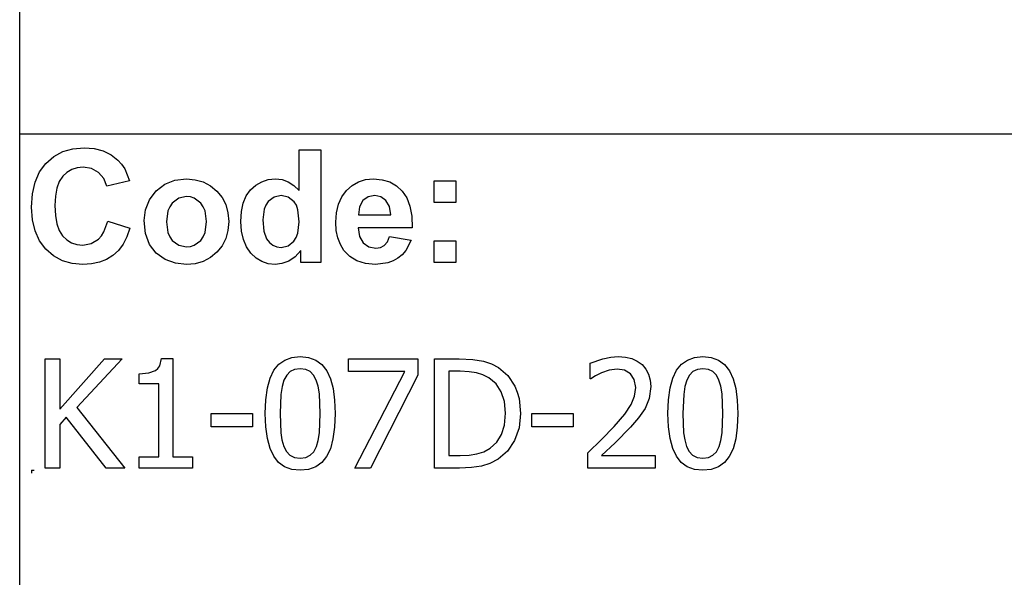
# Model space of a CAD drawing. Extents: x -7875 to 7875, y -6153 to 6153.
# Drawn here: x 4273 to 6072, y -4113 to -3094 of the extents above; entities that cross this region are included whole.
import ezdxf

# ---------------------------------------------------------------- set-up
doc = ezdxf.new("R2010")
doc.units = 0
doc.layers.get('0').update_dxf_attribs({"linetype": 'CONTINUOUS'})

msp = doc.modelspace()

# ---------------------------------------------------------------- linework, layer by layer
for p, q in [((4273.2, -3303.1), (4273.2, -2073.8)), ((4273.2, -4532.4), (4273.2, -3303.1)), ((7874, -3303.1), (4273.2, -3303.1)), ((4370.6, -3329.7), (4391.2, -3327.9)), ((4391.2, -3327.9), (4409.3, -3329.3)), ((4321.2, -3356.4), (4335.6, -3343.9)), ((4335.6, -3343.9), (4352, -3335)), ((4352, -3335), (4370.6, -3329.7)), ((4409.3, -3329.3), (4425.6, -3333.5)), ((4425.6, -3333.5), (4440.1, -3340.5)), ((4440.1, -3340.5), (4452.8, -3350.3)), ((4783.8, -3405.8), (4783.8, -3331.4)), ((4783.8, -3331.4), (4823.3, -3331.4)), ((4823.3, -3331.4), (4823.3, -3537.9)), ((4309.6, -3372.1), (4321.2, -3356.4)), ((4389.1, -3363.5), (4378.2, -3364.5)), ((4404.5, -3365.8), (4389.1, -3363.5)), ((4452.8, -3350.3), (4459.4, -3357.6)), ((4459.4, -3357.6), (4465.1, -3366.4)), ((4301.3, -3390.7), (4309.6, -3372.1)), ((4351.9, -3380), (4345.6, -3389.5)), ((4359.6, -3372.8), (4351.9, -3380)), ((4368.3, -3367.6), (4359.6, -3372.8)), ((4378.2, -3364.5), (4368.3, -3367.6)), ((4417.4, -3372.8), (4404.5, -3365.8)), ((4427, -3383.8), (4417.4, -3372.8)), ((4465.1, -3366.4), (4473.9, -3388.3)), ((4296.3, -3412.1), (4301.3, -3390.7)), ((4345.6, -3389.5), (4341.1, -3401.6)), ((4432.6, -3398.2), (4427, -3383.8)), ((4473.9, -3388.3), (4432.6, -3398.2)), ((4522.3, -3406.5), (4538.1, -3394.6)), ((4538.1, -3394.6), (4556.9, -3387.3)), ((4556.9, -3387.3), (4577.9, -3384.9)), ((4577.9, -3384.9), (4594.1, -3386.3)), ((4594.1, -3386.3), (4608.7, -3390.4)), ((4608.7, -3390.4), (4621.9, -3397.3)), ((4621.9, -3397.3), (4633.5, -3407)), ((4695.2, -3404.7), (4704.7, -3396)), ((4704.7, -3396), (4715.4, -3389.9)), ((4715.4, -3389.9), (4727.3, -3386.2)), ((4727.3, -3386.2), (4740.4, -3384.9)), ((4740.4, -3384.9), (4752.5, -3386.2)), ((4752.5, -3386.2), (4763.8, -3390.1)), ((4763.8, -3390.1), (4774.2, -3396.6)), ((4774.2, -3396.6), (4783.8, -3405.8)), ((4870.2, -3406), (4880.6, -3396.8)), ((4880.6, -3396.8), (4892.3, -3390.2)), ((4892.3, -3390.2), (4905.2, -3386.2)), ((4905.2, -3386.2), (4919.4, -3384.9)), ((4919.4, -3384.9), (4935.2, -3386.3)), ((4935.2, -3386.3), (4949.3, -3390.4)), ((4949.3, -3390.4), (4961.5, -3397.3)), ((4961.5, -3397.3), (4972.1, -3407)), ((5030.4, -3427.9), (5030.4, -3388.3)), ((5030.4, -3388.3), (5070, -3388.3)), ((5070, -3388.3), (5070, -3427.9)), ((4294.6, -3436.5), (4296.3, -3412.1)), ((4338.5, -3416.2), (4337.6, -3433.4)), ((4341.1, -3401.6), (4338.5, -3416.2)), ((4510.5, -3422.8), (4522.3, -3406.5)), ((4578, -3417.2), (4563.7, -3420.1)), ((4585.4, -3417.9), (4578, -3417.2)), ((4592.2, -3420.1), (4585.4, -3417.9)), ((4633.5, -3407), (4643, -3418.7)), ((4681.8, -3429.1), (4687.3, -3415.7)), ((4687.3, -3415.7), (4695.2, -3404.7)), ((4737.9, -3418), (4727.2, -3426.4)), ((4750.8, -3415.2), (4737.9, -3418)), ((4764, -3418), (4750.8, -3415.2)), ((4774.6, -3426.5), (4764, -3418)), ((4855.7, -3431.1), (4861.7, -3417.5)), ((4861.7, -3417.5), (4870.2, -3406)), ((4910, -3417.6), (4900.4, -3424.6)), ((4921.8, -3415.2), (4910, -3417.6)), ((4933, -3417.4), (4921.8, -3415.2)), ((4942.4, -3424.1), (4933, -3417.4)), ((4972.1, -3407), (4980.5, -3419.4)), ((4337.6, -3433.4), (4338.4, -3451.5)), ((4503.2, -3441.6), (4510.5, -3422.8)), ((4547.3, -3435.6), (4544, -3443.4)), ((4551.9, -3429), (4547.3, -3435.6)), ((4563.7, -3420.1), (4551.9, -3429)), ((4604, -3429), (4592.2, -3420.1)), ((4608.6, -3435.6), (4604, -3429)), ((4611.8, -3443.4), (4608.6, -3435.6)), ((4643, -3418.7), (4649.8, -3431.9)), ((4649.8, -3431.9), (4653.8, -3446.6)), ((4678.4, -3444.6), (4681.8, -3429.1)), ((4723.1, -3432.7), (4720.1, -3440.4)), ((4727.2, -3426.4), (4723.1, -3432.7)), ((4778.7, -3433.1), (4774.6, -3426.5)), ((4781.6, -3441.5), (4778.7, -3433.1)), ((4852, -3446.6), (4855.7, -3431.1)), ((4894.1, -3435.8), (4892.1, -3450.3)), ((4900.4, -3424.6), (4894.1, -3435.8)), ((4948.8, -3435.1), (4942.4, -3424.1)), ((4951.2, -3450.3), (4948.8, -3435.1)), ((4980.5, -3419.4), (4986.3, -3434.9)), ((4986.3, -3434.9), (4989.7, -3453.2)), ((5070, -3427.9), (5030.4, -3427.9)), ((4296.3, -3459.5), (4294.6, -3436.5)), ((4338.4, -3451.5), (4341.1, -3466.9)), ((4500.8, -3461), (4503.2, -3441.6)), ((4544, -3443.4), (4541.4, -3463.1)), ((4614.5, -3462.8), (4611.8, -3443.4)), ((4653.8, -3446.6), (4655.2, -3462.7)), ((4677.3, -3462.5), (4678.4, -3444.6)), ((4720.1, -3440.4), (4717.7, -3459.8)), ((4783.9, -3463.6), (4781.6, -3441.5)), ((4850.8, -3464.2), (4852, -3446.6)), ((4892.1, -3450.3), (4951.2, -3450.3)), ((4989.7, -3453.2), (4990.5, -3474.5)), ((4301.2, -3480), (4296.3, -3459.5)), ((4341.1, -3466.9), (4345.5, -3479.4)), ((4427.1, -3481.6), (4434, -3462)), ((4434, -3462), (4474.5, -3474.8)), ((4503.2, -3484.8), (4500.8, -3461)), ((4541.4, -3463.1), (4544, -3482.7)), ((4611.8, -3482.7), (4614.5, -3462.8)), ((4655.2, -3462.7), (4653.8, -3478.9)), ((4678.4, -3480.1), (4677.3, -3462.5)), ((4717.7, -3459.8), (4719.4, -3480.5)), ((4781.5, -3483.9), (4783.9, -3463.6)), ((4851.7, -3479.1), (4850.8, -3464.2)), ((4309.5, -3498), (4301.2, -3480)), ((4345.5, -3479.4), (4351.7, -3489.1)), ((4351.7, -3489.1), (4359.2, -3496.4)), ((4416.9, -3495.2), (4422.4, -3489.2)), ((4422.4, -3489.2), (4427.1, -3481.6)), ((4474.5, -3474.8), (4469.1, -3490.6)), ((4510.5, -3504.7), (4503.2, -3484.8)), ((4544, -3482.7), (4547.3, -3490.6)), ((4608.6, -3490.6), (4611.8, -3482.7)), ((4653.8, -3478.9), (4649.7, -3493.7)), ((4681.9, -3495.6), (4678.4, -3480.1)), ((4719.4, -3480.5), (4724.3, -3494.5)), ((4778.5, -3491.8), (4781.5, -3483.9)), ((4854.5, -3492.7), (4851.7, -3479.1)), ((4990.5, -3474.5), (4891.4, -3474.5)), ((4891.4, -3474.5), (4894, -3490.1)), ((4321.1, -3513.3), (4309.5, -3498)), ((4359.2, -3496.4), (4367.9, -3501.6)), ((4367.9, -3501.6), (4377.5, -3504.7)), ((4377.5, -3504.7), (4388.3, -3505.8)), ((4388.3, -3505.8), (4403.7, -3503.1)), ((4403.7, -3503.1), (4416.9, -3495.2)), ((4462.1, -3504.2), (4453.6, -3515.7)), ((4469.1, -3490.6), (4462.1, -3504.2)), ((4522.5, -3520.5), (4510.5, -3504.7)), ((4547.3, -3490.6), (4551.9, -3497.2)), ((4551.9, -3497.2), (4563.7, -3506)), ((4563.7, -3506), (4578, -3509)), ((4585.4, -3508.3), (4592.2, -3506)), ((4592.2, -3506), (4604, -3497.2)), ((4604, -3497.2), (4608.6, -3490.6)), ((4642.9, -3507), (4633.3, -3518.9)), ((4649.7, -3493.7), (4642.9, -3507)), ((4687.6, -3509.1), (4681.9, -3495.6)), ((4724.3, -3494.5), (4729.6, -3501.3)), ((4729.6, -3501.3), (4735.8, -3506.1)), ((4735.8, -3506.1), (4743, -3509)), ((4751.1, -3510), (4763.7, -3507.1)), ((4763.7, -3507.1), (4774.3, -3498.4)), ((4774.3, -3498.4), (4778.5, -3491.8)), ((4859.1, -3504.9), (4854.5, -3492.7)), ((4865.6, -3515.8), (4859.1, -3504.9)), ((4894, -3490.1), (4900.9, -3501.9)), ((4900.9, -3501.9), (4911.2, -3509.2)), ((4932.3, -3510.4), (4939.4, -3506.6)), ((4939.4, -3506.6), (4945, -3500)), ((4945, -3500), (4949, -3490.3)), ((4949, -3490.3), (4988.4, -3496.9)), ((4988.4, -3496.9), (4978.6, -3516)), ((5030.4, -3537.9), (5030.4, -3498.3)), ((5030.4, -3498.3), (5070, -3498.3)), ((5070, -3498.3), (5070, -3537.9)), ((4335.2, -3525.6), (4321.1, -3513.3)), ((4351.2, -3534.4), (4335.2, -3525.6)), ((4443.6, -3525), (4432, -3532.2)), ((4453.6, -3515.7), (4443.6, -3525)), ((4538.9, -3532), (4522.5, -3520.5)), ((4578, -3509), (4585.4, -3508.3)), ((4633.3, -3518.9), (4621.6, -3528.7)), ((4695.7, -3520.5), (4687.6, -3509.1)), ((4705.3, -3529.6), (4695.7, -3520.5)), ((4743, -3509), (4751.1, -3510)), ((4786.6, -3515.9), (4776.6, -3527.1)), ((4786.6, -3537.9), (4786.6, -3515.9)), ((4876.2, -3526.9), (4865.6, -3515.8)), ((4911.2, -3509.2), (4923.8, -3511.7)), ((4923.8, -3511.7), (4932.3, -3510.4)), ((4972.1, -3523.6), (4964.4, -3529.9)), ((4978.6, -3516), (4972.1, -3523.6)), ((4369, -3539.6), (4351.2, -3534.4)), ((4388.7, -3541.4), (4369, -3539.6)), ((4404.6, -3540.4), (4388.7, -3541.4)), ((4419, -3537.3), (4404.6, -3540.4)), ((4432, -3532.2), (4419, -3537.3)), ((4558, -3538.9), (4538.9, -3532)), ((4578.1, -3541.3), (4558, -3538.9)), ((4594, -3539.9), (4578.1, -3541.3)), ((4608.5, -3535.7), (4594, -3539.9)), ((4621.6, -3528.7), (4608.5, -3535.7)), ((4715.9, -3536.1), (4705.3, -3529.6)), ((4727.4, -3540), (4715.9, -3536.1)), ((4739.8, -3541.3), (4727.4, -3540)), ((4752.4, -3539.7), (4739.8, -3541.3)), ((4765, -3535), (4752.4, -3539.7)), ((4776.6, -3527.1), (4765, -3535)), ((4823.3, -3537.9), (4786.6, -3537.9)), ((4889.4, -3534.9), (4876.2, -3526.9)), ((4905.1, -3539.7), (4889.4, -3534.9)), ((4923.3, -3541.3), (4905.1, -3539.7)), ((4945.9, -3538.4), (4923.3, -3541.3)), ((4955.7, -3534.9), (4945.9, -3538.4)), ((4964.4, -3529.9), (4955.7, -3534.9)), ((5070, -3537.9), (5030.4, -3537.9)), ((4319.9, -3913.6), (4319.9, -3713.9)), ((4319.9, -3713.9), (4346.4, -3713.9)), ((4346.4, -3713.9), (4346.4, -3805.7)), ((4346.4, -3805.7), (4428.2, -3713.9)), ((4460.5, -3713.9), (4377.9, -3803.1)), ((4428.2, -3713.9), (4460.5, -3713.9)), ((4529.2, -3726.8), (4532.5, -3713.2)), ((4532.5, -3713.2), (4553.3, -3713.2)), ((4553.3, -3713.2), (4553.3, -3893.2)), ((4737.5, -3734.9), (4746.4, -3723.9)), ((4746.4, -3723.9), (4757.4, -3716.1)), ((4757.4, -3716.1), (4770.5, -3711.4)), ((4770.5, -3711.4), (4785.7, -3709.9)), ((4785.7, -3709.9), (4801.1, -3711.5)), ((4801.1, -3711.5), (4814.3, -3716.3)), ((4814.3, -3716.3), (4825.3, -3724.4)), ((4874, -3737.3), (4874, -3713.9)), ((4874, -3713.9), (5000.7, -3713.9)), ((5000.7, -3713.9), (5000.7, -3743.8)), ((5030.9, -3913.6), (5030.9, -3713.9)), ((5030.9, -3713.9), (5076.3, -3713.9)), ((5076.3, -3713.9), (5101.4, -3714.9)), ((5101.4, -3714.9), (5120.5, -3718.1)), ((5120.5, -3718.1), (5135.3, -3723.1)), ((5135.3, -3723.1), (5147.8, -3729.7)), ((5315.4, -3721.8), (5338.5, -3713.7)), ((5315.4, -3750.2), (5315.4, -3721.8)), ((5338.5, -3713.7), (5353, -3710.7)), ((5353, -3710.7), (5366.6, -3709.7)), ((5366.6, -3709.7), (5379.8, -3710.6)), ((5379.8, -3710.6), (5391.5, -3713.4)), ((5391.5, -3713.4), (5401.7, -3718.1)), ((5401.7, -3718.1), (5410.4, -3724.5)), ((5473.3, -3734.9), (5482.2, -3723.9)), ((5482.2, -3723.9), (5493.2, -3716.1)), ((5493.2, -3716.1), (5506.3, -3711.4)), ((5506.3, -3711.4), (5521.5, -3709.9)), ((5521.5, -3709.9), (5536.9, -3711.5)), ((5536.9, -3711.5), (5550.1, -3716.3)), ((5550.1, -3716.3), (5561.1, -3724.4)), ((4491.4, -3741.1), (4509.2, -3739.6)), ((4491.4, -3759.3), (4491.4, -3741.1)), ((4509.2, -3739.6), (4521.6, -3735.3)), ((4521.6, -3735.3), (4525.9, -3731.7)), ((4525.9, -3731.7), (4529.2, -3726.8)), ((4730.7, -3749.2), (4737.5, -3734.9)), ((4767.4, -3737.3), (4761, -3743.9)), ((4775.6, -3733.3), (4767.4, -3737.3)), ((4785.7, -3732), (4775.6, -3733.3)), ((4795.9, -3733.3), (4785.7, -3732)), ((4804, -3737.3), (4795.9, -3733.3)), ((4810.3, -3743.8), (4804, -3737.3)), ((4825.3, -3724.4), (4834.1, -3735.7)), ((4834.1, -3735.7), (4840.9, -3750.3)), ((4977.2, -3737.3), (4874, -3737.3)), ((4885.8, -3913.6), (4977.2, -3737.3)), ((5077.7, -3736.7), (5057.4, -3736.7)), ((5057.4, -3736.7), (5057.4, -3890.8)), ((5094.2, -3737.4), (5077.7, -3736.7)), ((5107.7, -3739.5), (5094.2, -3737.4)), ((5119.4, -3743.2), (5107.7, -3739.5)), ((5147.8, -3729.7), (5164.9, -3744.5)), ((5336.2, -3739.2), (5325.3, -3744.7)), ((5350.2, -3734.7), (5336.2, -3739.2)), ((5364.6, -3732.9), (5350.2, -3734.7)), ((5378.2, -3734.9), (5364.6, -3732.9)), ((5389, -3741), (5378.2, -3734.9)), ((5396.2, -3751.4), (5389, -3741)), ((5410.4, -3724.5), (5417.3, -3732.6)), ((5417.3, -3732.6), (5422.2, -3742)), ((5466.5, -3749.2), (5473.3, -3734.9)), ((5503.2, -3737.3), (5496.8, -3743.9)), ((5511.4, -3733.3), (5503.2, -3737.3)), ((5521.5, -3732), (5511.4, -3733.3)), ((5531.7, -3733.3), (5521.5, -3732)), ((5539.8, -3737.3), (5531.7, -3733.3)), ((5546.1, -3743.8), (5539.8, -3737.3)), ((5561.1, -3724.4), (5569.9, -3735.7)), ((5569.9, -3735.7), (5576.7, -3750.3)), ((4527.6, -3759.3), (4491.4, -3759.3)), ((4527.6, -3893.2), (4527.6, -3759.3)), ((4725.8, -3767.1), (4730.7, -3749.2)), ((4756.1, -3753), (4752.7, -3764.6)), ((4761, -3743.9), (4756.1, -3753)), ((4815.1, -3752.8), (4810.3, -3743.8)), ((4818.5, -3764.1), (4815.1, -3752.8)), ((4840.9, -3750.3), (4845.7, -3768.2)), ((5000.7, -3743.8), (4914.3, -3913.6)), ((5130.4, -3748.7), (5119.4, -3743.2)), ((5143.5, -3759.7), (5130.4, -3748.7)), ((5153, -3774.2), (5143.5, -3759.7)), ((5164.9, -3744.5), (5177.7, -3763.6)), ((5316.9, -3750.2), (5315.4, -3750.2)), ((5325.3, -3744.7), (5316.9, -3750.2)), ((5398.8, -3766), (5396.2, -3751.4)), ((5422.2, -3742), (5425.2, -3752.7)), ((5425.2, -3752.7), (5426.2, -3764.7)), ((5461.6, -3767.1), (5466.5, -3749.2)), ((5491.9, -3753), (5488.5, -3764.6)), ((5496.8, -3743.9), (5491.9, -3753)), ((5550.9, -3752.8), (5546.1, -3743.8)), ((5554.3, -3764.1), (5550.9, -3752.8)), ((5576.7, -3750.3), (5581.5, -3768.2)), ((4722.9, -3788.7), (4725.8, -3767.1)), ((4752.7, -3764.6), (4750.6, -3778.8)), ((4820.7, -3778), (4818.5, -3764.1)), ((4845.7, -3768.2), (4848.6, -3789.3)), ((5158.8, -3792.1), (5153, -3774.2)), ((5177.7, -3763.6), (5182.3, -3774.6)), ((5182.3, -3774.6), (5185.6, -3786.7)), ((5396.7, -3781.9), (5398.8, -3766)), ((5426.2, -3764.7), (5423.4, -3786.3)), ((5458.7, -3788.7), (5461.6, -3767.1)), ((5488.5, -3764.6), (5486.4, -3778.8)), ((5556.5, -3778), (5554.3, -3764.1)), ((5581.5, -3768.2), (5584.4, -3789.3)), ((4721.9, -3813.9), (4722.9, -3788.7)), ((4750.6, -3778.8), (4749.1, -3813.9)), ((4822.3, -3813.6), (4820.7, -3778)), ((4848.6, -3789.3), (4849.6, -3813.6)), ((5160.7, -3813.5), (5158.8, -3792.1)), ((5185.6, -3786.7), (5188.3, -3813.9)), ((5390.5, -3797.2), (5396.7, -3781.9)), ((5423.4, -3786.3), (5415.9, -3804.7)), ((5457.7, -3813.9), (5458.7, -3788.7)), ((5486.4, -3778.8), (5484.9, -3813.9)), ((5558.1, -3813.6), (5556.5, -3778)), ((5584.4, -3789.3), (5585.4, -3813.6)), ((4377.9, -3803.1), (4465.4, -3913.6)), ((4820.7, -3849.5), (4822.3, -3813.6)), ((4849.6, -3813.6), (4848.6, -3838.7)), ((5158.9, -3834.9), (5160.7, -3813.5)), ((5378.6, -3814.8), (5390.5, -3797.2)), ((5415.9, -3804.7), (5403.9, -3822)), ((5556.5, -3849.5), (5558.1, -3813.6)), ((5585.4, -3813.6), (5584.4, -3838.7)), ((4358.1, -3820.6), (4346.4, -3833.8)), ((4430.9, -3913.6), (4358.1, -3820.6)), ((4623.1, -3838.3), (4623.1, -3814)), ((4623.1, -3814), (4698.7, -3814)), ((4698.7, -3814), (4698.7, -3838.3)), ((4722.9, -3838.5), (4721.9, -3813.9)), ((4749.1, -3813.9), (4750.4, -3848.9)), ((5188.3, -3813.9), (5185.5, -3839.9)), ((5208.9, -3838.3), (5208.9, -3814)), ((5208.9, -3814), (5284.6, -3814)), ((5284.6, -3814), (5284.6, -3838.3)), ((5359.4, -3837.4), (5378.6, -3814.8)), ((5403.9, -3822), (5389.2, -3838.9)), ((5458.7, -3838.5), (5457.7, -3813.9)), ((5484.9, -3813.9), (5486.2, -3848.9)), ((4346.4, -3833.8), (4346.4, -3913.6)), ((4698.7, -3838.3), (4623.1, -3838.3)), ((4725.7, -3859.7), (4722.9, -3838.5)), ((4750.4, -3848.9), (4752.4, -3862.3)), ((4818.5, -3863.3), (4820.7, -3849.5)), ((4848.6, -3838.7), (4845.6, -3860.3)), ((5153.7, -3852.5), (5158.9, -3834.9)), ((5185.5, -3839.9), (5177.2, -3863.3)), ((5284.6, -3838.3), (5208.9, -3838.3)), ((5336.3, -3861.4), (5359.4, -3837.4)), ((5389.2, -3838.9), (5361.1, -3867.3)), ((5461.6, -3859.7), (5458.7, -3838.5)), ((5486.2, -3848.9), (5488.2, -3862.3)), ((5554.3, -3863.3), (5556.5, -3849.5)), ((5584.4, -3838.7), (5581.5, -3860.3)), ((4730.6, -3877.6), (4725.7, -3859.7)), ((4752.4, -3862.3), (4756, -3874.1)), ((4815.2, -3874.5), (4818.5, -3863.3)), ((4845.6, -3860.3), (4840.8, -3878.2)), ((5132.9, -3877.5), (5145, -3866.5)), ((5145, -3866.5), (5153.7, -3852.5)), ((5177.2, -3863.3), (5164.3, -3882.8)), ((5311.3, -3885.5), (5336.3, -3861.4)), ((5361.1, -3867.3), (5336.3, -3890.6)), ((5466.4, -3877.6), (5461.6, -3859.7)), ((5488.2, -3862.3), (5491.8, -3874.1)), ((5551, -3874.5), (5554.3, -3863.3)), ((5581.5, -3860.3), (5576.6, -3878.2)), ((4737.3, -3892.1), (4730.6, -3877.6)), ((4756, -3874.1), (4760.7, -3883.3)), ((4760.7, -3883.3), (4767, -3890)), ((4804, -3890.3), (4810.4, -3883.7)), ((4810.4, -3883.7), (4815.2, -3874.5)), ((4840.8, -3878.2), (4833.9, -3892.6)), ((5108.6, -3887.9), (5121.3, -3883.9)), ((5121.3, -3883.9), (5132.9, -3877.5)), ((5164.3, -3882.8), (5147.5, -3897.6)), ((5311.3, -3913.6), (5311.3, -3885.5)), ((5473.1, -3892.1), (5466.4, -3877.6)), ((5491.8, -3874.1), (5496.5, -3883.3)), ((5496.5, -3883.3), (5502.8, -3890)), ((5539.8, -3890.3), (5546.2, -3883.7)), ((5546.2, -3883.7), (5551, -3874.5)), ((5576.6, -3878.2), (5569.7, -3892.6)), ((4491.4, -3913.6), (4491.4, -3893.2)), ((4491.4, -3893.2), (4527.6, -3893.2)), ((4553.3, -3893.2), (4588.7, -3893.2)), ((4588.7, -3893.2), (4588.7, -3913.6)), ((4746.1, -3903.3), (4737.3, -3892.1)), ((4757.1, -3911.3), (4746.1, -3903.3)), ((4767, -3890), (4775.3, -3894.2)), ((4775.3, -3894.2), (4785.7, -3895.6)), ((4785.7, -3895.6), (4795.9, -3894.3)), ((4795.9, -3894.3), (4804, -3890.3)), ((4825.1, -3903.6), (4814.1, -3911.4)), ((4833.9, -3892.6), (4825.1, -3903.6)), ((5057.4, -3890.8), (5077.7, -3890.8)), ((5077.7, -3890.8), (5094.3, -3890)), ((5094.3, -3890), (5108.6, -3887.9)), ((5147.5, -3897.6), (5132.3, -3905.5)), ((5336.3, -3890.6), (5434.5, -3890.6)), ((5434.5, -3890.6), (5434.5, -3913.6)), ((5481.9, -3903.3), (5473.1, -3892.1)), ((5492.9, -3911.3), (5481.9, -3903.3)), ((5502.8, -3890), (5511.1, -3894.2)), ((5511.1, -3894.2), (5521.5, -3895.6)), ((5521.5, -3895.6), (5531.7, -3894.3)), ((5531.7, -3894.3), (5539.8, -3890.3)), ((5560.9, -3903.6), (5549.9, -3911.4)), ((5569.7, -3892.6), (5560.9, -3903.6)), ((4294.6, -3917.7), (4299.6, -3917.7)), ((4294.6, -3917.7), (4294.6, -3922.7)), ((4346.4, -3913.6), (4319.9, -3913.6)), ((4465.4, -3913.6), (4430.9, -3913.6)), ((4588.7, -3913.6), (4491.4, -3913.6)), ((4770.3, -3916.1), (4757.1, -3911.3)), ((4785.7, -3917.7), (4770.3, -3916.1)), ((4801, -3916.1), (4785.7, -3917.7)), ((4814.1, -3911.4), (4801, -3916.1)), ((4914.3, -3913.6), (4885.8, -3913.6)), ((5076.9, -3913.6), (5030.9, -3913.6)), ((5099, -3912.7), (5076.9, -3913.6)), ((5116.7, -3910.3), (5099, -3912.7)), ((5132.3, -3905.5), (5116.7, -3910.3)), ((5434.5, -3913.6), (5311.3, -3913.6)), ((5506.1, -3916.1), (5492.9, -3911.3)), ((5521.5, -3917.7), (5506.1, -3916.1)), ((5536.8, -3916.1), (5521.5, -3917.7)), ((5549.9, -3911.4), (5536.8, -3916.1))]:
    msp.add_line(p, q)

doc.saveas('drawing.dxf')
